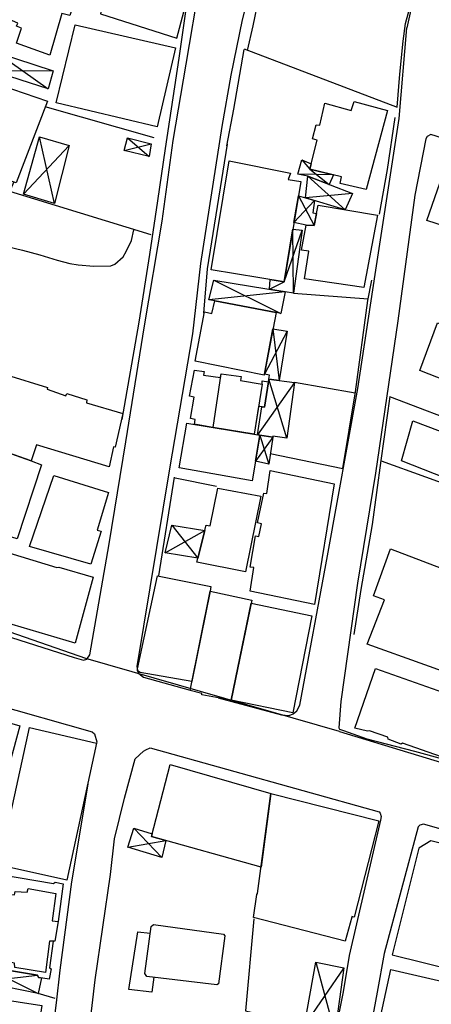
# Model space of a CAD drawing. Extents: x -176999 to 4694252, y -34260 to 4527262.
# Drawn here: x 437745 to 437816, y 4526855 to 4527025 of the extents above; entities that cross this region are included whole.
import ezdxf

# ---------------------------------------------------------------- set-up
doc = ezdxf.new("R2010")
doc.units = 0
doc.header["$MEASUREMENT"] = 0
doc.layers.add('HH', color=237, linetype='Continuous')

msp = doc.modelspace()

# ---------------------------------------------------------------- linework, layer by layer
at = {"layer": 'HH', "color": 48}
for p, q in [((437741.33, 4527019.35, 25.41), (437750.21, 4527013.08, 25.2)), ((437740.34, 4527016.23, 25.57), (437751.08, 4527016.17, 25.39)), ((437751.28, 4526993.3, 27.58), (437748.68, 4527004.76, 26.87)), ((437753.81, 4527003.3, 27.39), (437745.94, 4526994.91, 26.92)), ((437763.32, 4527002.43, 25.61), (437767.93, 4527003.55, 25.43)), ((437763.89, 4527004.61, 25.44), (437767.6, 4527001.39, 25.37)), ((437799.38, 4526998.23, 25.33), (437793.23, 4526998.33, 25.07)), ((437794.95, 4526997.98, 27.64), (437801.4, 4526992.19, 26.48)), ((437793.33, 4526994.61, 26.34), (437796.02, 4526989.5, 25.54)), ((437802.66, 4526995.03, 27.29), (437794.53, 4526994.24, 26.48)), ((437792.57, 4526990, 25.54), (437796.09, 4526993.77, 26.46)), ((437792.5, 4526977.79, 25.95), (437792.38, 4526988.83, 26.16)), ((437778.73, 4526980.06, 25.86), (437790.31, 4526974.28, 26.11)), ((437791.07, 4526978.03, 25.98), (437777.92, 4526976.67, 25.83)), ((437791.4, 4526971.24, 24.69), (437787.47, 4526963.82, 25.06)), ((437788.95, 4526971.63, 24.98), (437790.04, 4526962.72, 24.89)), ((437792.64, 4526962.39, 24.7), (437786.3, 4526953.36, 25.24)), ((437791.32, 4526952.79, 24.34), (437788.23, 4526962.95, 24.95)), ((437788.9, 4526952.97, 25.4), (437785.94, 4526948.84, 25.4)), ((437786.68, 4526953.29, 25.47), (437788.21, 4526948.3, 25.4)), ((437770.34, 4526933.02, 25.31), (437777.21, 4526936.85, 25.41)), ((437771.52, 4526937.77, 25.02), (437775.97, 4526932.05, 25.5)), ((437764.94, 4526885.47, 23.43), (437769.81, 4526880.43, 23.21)), ((437763.95, 4526882.23, 23.37), (437770.47, 4526883.35, 23.33)), ((437796.32, 4526862.37, 22.59), (437799.58, 4526850.19, 22.61)), ((437739.07, 4526861.67, 27.12), (437748.47, 4526856.93, 25.78)), ((437801.15, 4526861.36, 22.7), (437794.39, 4526851.48, 22.62)), ((437738.53, 4526858.93, 27.13), (437748.37, 4526860.13, 25.64))]:
    msp.add_line(p, q, dxfattribs=at)
for points in [[(437740.79, 4526984.15), (437737.41, 4526966.27), (437735.04, 4526953.01), (437729.27, 4526926.29), (437729.03, 4526924.37), (437729.2, 4526923.8), (437729.4, 4526923.09), (437730.78, 4526922.42), (437741.15, 4526919.26), (437754.67, 4526914.96), (437756.3, 4526914.5), (437756.86, 4526914.67), (437757.4, 4526915.4), (437760.71, 4526934.53), (437763.61, 4526952.15), (437766.81, 4526972.14), (437769.83, 4526990.21), (437771.77, 4527004.17), (437773.96, 4527017.31), (437776.34, 4527031.3), (437776.75, 4527032.8)], [(437747.56, 4527033.05), (437755.39, 4527030.28), (437753.91, 4527025.71), (437752.55, 4527026.08), (437750.48, 4527018.89), (437744.76, 4527020.92), (437745.6, 4527023.55), (437744.77, 4527023.88), (437744.96, 4527024.41), (437740.58, 4527026.28), (437740.64, 4527026.45), (437738.58, 4527027.25), (437740.75, 4527033.1)], [(437760.88, 4527032.93), (437759.24, 4527026.03), (437772.35, 4527021.79), (437773.59, 4527026.33), (437773.42, 4527026.57), (437774.52, 4527031.14), (437770.48, 4527032.29), (437770.42, 4527032.26), (437768.29, 4527032.87)], [(437775.39, 4527032.81), (437774.45, 4527030.49), (437772.75, 4527018.33), (437770.35, 4527002.79), (437769.04, 4526993.76), (437767.68, 4526984.49), (437765.83, 4526972.8), (437762.91, 4526956)], [(437785.49, 4527032.73), (437784.99, 4527030.36), (437783.62, 4527024.96), (437781.71, 4527015.43), (437780.14, 4527006.58), (437776.45, 4526982.9), (437775.07, 4526970.76), (437771.12, 4526947.47), (437765.51, 4526913.4), (437765.59, 4526912.77)], [(437787.71, 4527032.71), (437786.45, 4527028.71), (437785.46, 4527023.96), (437784.49, 4527019.68)], [(437815.28, 4527032.48), (437814.95, 4527032.38), (437813.08, 4527028.25), (437811.99, 4527023.58)], [(437810.33, 4527009.89), (437810.82, 4527015.57), (437811.38, 4527021.27), (437811.77, 4527024.31), (437812.55, 4527027.03), (437812.61, 4527027.35)], [(437779.49, 4526907.98), (437790.4, 4526905.02), (437791.76, 4526904.94), (437792.44, 4526905.22), (437793.04, 4526905.72), (437793.59, 4526906.69), (437798.32, 4526932.45), (437803.56, 4526961.35), (437806.54, 4526981.04), (437810.67, 4527007.94), (437811.99, 4527023.58)], [(437783.96, 4527019.96), (437810.33, 4527009.89)], [(437783.9, 4527019.87), (437782.16, 4527009.54), (437780.95, 4527003.25)], [(437768.49, 4527004.6), (437749.71, 4527009.97)], [(437807.33, 4526991.43), (437808.71, 4526999.14), (437809.98, 4527008.14)], [(437816.15, 4527005.18), (437815.52, 4527004.84), (437815.28, 4527004.46), (437813.4, 4526994.72), (437810.45, 4526973.04), (437806.63, 4526946.73), (437803.53, 4526927.75), (437800.66, 4526907.34), (437800.27, 4526902.82), (437800.44, 4526902.55), (437801.09, 4526902.32)], [(437829.87, 4527000.44), (437824.53, 4527002.51), (437816.15, 4527005.18)], [(437781.06, 4527003.49), (437777.6, 4526982), (437777, 4526974.37)], [(437793.94, 4527000.81), (437795.29, 4526999.19), (437798.65, 4526996.57)], [(437767.96, 4526987.89), (437743.59, 4526995.34), (437744.35, 4526997.08)], [(437741.22, 4526986.21), (437743.11, 4526985.83), (437745.76, 4526985.23), (437748.74, 4526984.39), (437751.75, 4526983.49), (437753.93, 4526982.93), (437755.4, 4526982.7), (437758.06, 4526982.49), (437761.02, 4526982.54), (437761.68, 4526982.79), (437763.11, 4526984.05), (437763.66, 4526984.99), (437764.57, 4526986.87), (437764.95, 4526988.75)], [(437788.36, 4526978.48), (437790.89, 4526979.75), (437793.95, 4526988.68)], [(437788.48, 4526950.12), (437800.96, 4526947.53), (437803.15, 4526960.75), (437805.32, 4526976.55), (437805.96, 4526980.07)], [(437792.5, 4526977.79), (437805.37, 4526976.82)], [(437803.12, 4526960.54), (437792.64, 4526962.39)], [(437809.08, 4526959.95), (437807.54, 4526948.9), (437806.03, 4526937.88), (437804.11, 4526926.64), (437802.91, 4526918.9)], [(437829.47, 4526952.16), (437823.26, 4526954.49), (437809.1, 4526959.93)], [(437807.58, 4526948.86), (437822.88, 4526943.33), (437829.37, 4526940.75)], [(437771.94, 4526946.04), (437769.22, 4526929.03)], [(437779.23, 4526944.43), (437772.11, 4526945.86)], [(437756.69, 4526914.76), (437713.55, 4526929.75)], [(437800.43, 4526902.16), (437756.69, 4526914.76)], [(437829.06, 4526903.94), (437826.07, 4526894.92), (437823.98, 4526895.56), (437823.95, 4526895.84), (437820.63, 4526897.02), (437820.48, 4526896.85), (437818.01, 4526897.62), (437817.98, 4526897.8), (437811.26, 4526900.17), (437811.05, 4526899.99), (437808.79, 4526900.87), (437808.72, 4526901.2), (437805.61, 4526902.3), (437805.26, 4526902.2), (437803.03, 4526902.76), (437806.61, 4526913.05), (437829.07, 4526905.08)], [(437765.61, 4526912.63), (437765.62, 4526912.57), (437765.85, 4526912.18), (437766.61, 4526911.55), (437774.68, 4526909.31)], [(437740.31, 4526907.05), (437757.76, 4526902.08), (437758.17, 4526901.78), (437758.59, 4526900.36), (437758.55, 4526900.13)], [(437800.43, 4526902.16), (437828.97, 4526893.5)], [(437801.09, 4526902.32), (437805.15, 4526900.92), (437813.33, 4526898.75), (437823.64, 4526895.95)], [(437743.57, 4526723.39), (437746.59, 4526747.17), (437750.1, 4526784.34), (437754.4, 4526817.83), (437756.17, 4526830.2), (437756.14, 4526834.64), (437756.07, 4526836.3), (437756.03, 4526839.64), (437758.31, 4526859.29), (437760.92, 4526877.51), (437761.62, 4526883.62), (437763.38, 4526890.67), (437765.21, 4526897.45), (437766.62, 4526898.79), (437767.04, 4526899.02), (437767.78, 4526899.37), (437807.25, 4526888.3), (437807.45, 4526888.09), (437807.62, 4526887.47), (437807.5, 4526886.88), (437802.06, 4526863.49), (437801.06, 4526857.26), (437799.63, 4526850), (437797.3, 4526835.59)], [(437757.01, 4526893.07), (437754.21, 4526876.24), (437752.19, 4526860.97), (437751.59, 4526855.33), (437750.13, 4526843.9), (437748.94, 4526832.61), (437748.45, 4526827), (437746.68, 4526813.97), (437743.59, 4526787.24)], [(437828.88, 4526882.2), (437814.87, 4526886.15), (437814.25, 4526885.98), (437813.95, 4526885.72), (437808.12, 4526863.84), (437806.88, 4526857.17), (437802.92, 4526835.81), (437800.47, 4526821.51)], [(437828.86, 4526880.13), (437816.15, 4526883.31), (437814.07, 4526882.04), (437809.47, 4526863.61), (437825.95, 4526859.54), (437828.78, 4526871.15)], [(437741.99, 4526877.47), (437751.14, 4526875.96), (437751.38, 4526876.16), (437751.38, 4526876.16), (437752.8, 4526875.85), (437751.95, 4526869.36), (437751.72, 4526868.05), (437751.37, 4526865.97), (437751.08, 4526865.98), (437750.43, 4526861.37), (437750.69, 4526861.22), (437750.37, 4526859.45), (437748.51, 4526859.74), (437748.37, 4526860.13), (437739.63, 4526861.58)], [(437785.65, 4526869.82), (437784.22, 4526853.95), (437794.36, 4526851.57)], [(437768.4, 4526859.76), (437768.04, 4526857.19), (437764.11, 4526857.62), (437765.63, 4526867.6), (437767.79, 4526867.37)], [(437748.42, 4526857.01), (437751.34, 4526856.17)]]:
    msp.add_lwpolyline(points, dxfattribs=at)
for points in [[(437754.84, 4527024.13), (437772.12, 4527020.11), (437768.98, 4527006.51), (437751.58, 4527010.65), (437754.84, 4527024.13)], [(437741.33, 4527019.35), (437751.08, 4527016.17), (437750.21, 4527013.08), (437740.34, 4527016.23), (437741.33, 4527019.35)], [(437735.94, 4527015.75), (437750.07, 4527010.91), (437744.67, 4526996.87), (437730.36, 4527001.65), (437735.94, 4527015.75)], [(437802.94, 4527010.86), (437808.66, 4527009.33), (437804.98, 4526995.68), (437800.5, 4526996.75), (437800.78, 4526997.9), (437795.29, 4526999.19), (437796.54, 4527004.2), (437795.78, 4527004.42), (437796.4, 4527006.86), (437797.05, 4527006.77), (437797.87, 4527010.57), (437802.44, 4527009.33), (437802.94, 4527010.86)], [(437748.68, 4527004.76), (437753.81, 4527003.3), (437751.28, 4526993.3), (437745.94, 4526994.91), (437748.68, 4527004.76)], [(437763.89, 4527004.61), (437767.93, 4527003.55), (437767.6, 4527001.39), (437763.32, 4527002.43), (437763.89, 4527004.61)], [(437791.57, 4526997.43), (437793.72, 4526997.05), (437790.89, 4526979.75), (437778.28, 4526981.81), (437781.38, 4527000.65), (437791.94, 4526998.52), (437791.57, 4526997.43)], [(437795.29, 4526999.19), (437799.38, 4526998.23), (437798.65, 4526996.57), (437794.95, 4526997.98), (437793.23, 4526998.33), (437793.94, 4527000.81), (437795.53, 4527000.14), (437795.29, 4526999.19)], [(437826.1, 4526998.32), (437829.18, 4526997.29), (437825.81, 4526987.21), (437822.77, 4526988.32), (437822.27, 4526988.15), (437815.49, 4526990.37), (437819.11, 4527000.73), (437822.61, 4526999.65), (437822.72, 4526999.82), (437826.11, 4526998.61), (437826.1, 4526998.32)], [(437794.95, 4526997.98), (437802.66, 4526995.03), (437801.4, 4526992.19), (437794.53, 4526994.24), (437794.95, 4526997.98)], [(437795.81, 4526991.69), (437796.43, 4526991.57), (437796.02, 4526989.5), (437794.66, 4526989.55), (437792.57, 4526990), (437793.33, 4526994.61), (437794.53, 4526994.24), (437796.09, 4526993.77), (437795.81, 4526991.69)], [(437796.72, 4526992.98), (437806.99, 4526991.25), (437804.6, 4526978.76), (437794.36, 4526980.29), (437795.1, 4526985.05), (437793.86, 4526985.24), (437794.66, 4526989.55), (437796.02, 4526989.5), (437796.72, 4526992.98)], [(437792.38, 4526988.83), (437793.95, 4526988.68), (437792.5, 4526977.79), (437791.07, 4526978.03), (437788.5, 4526978.45), (437788.36, 4526978.48), (437788.49, 4526980.14), (437790.89, 4526979.75), (437792.33, 4526988.54), (437792.38, 4526988.83)], [(437778.73, 4526980.06), (437791.07, 4526978.03), (437790.31, 4526974.28), (437789.48, 4526974.44), (437778.95, 4526976.48), (437777.92, 4526976.67), (437778.73, 4526980.06)], [(437778.95, 4526976.48), (437789.48, 4526974.44), (437787.45, 4526963.67), (437775.53, 4526966.05), (437777.15, 4526974.58), (437778.39, 4526974.29), (437778.95, 4526976.48)], [(437817.3, 4526972.7), (437826.16, 4526969.47), (437825.88, 4526968.82), (437823.33, 4526961.01), (437822.67, 4526961.32), (437822.16, 4526960.41), (437818.57, 4526961.73), (437818.82, 4526962.67), (437814.28, 4526964.45), (437817.3, 4526972.7)], [(437788.95, 4526971.63), (437791.4, 4526971.24), (437790.04, 4526962.72), (437788.23, 4526962.95), (437788.33, 4526963.63), (437787.47, 4526963.82), (437788.95, 4526971.63)], [(437756.83, 4526958.87), (437763.07, 4526957.04), (437761.75, 4526951.23), (437761.46, 4526951.29), (437760.7, 4526947.84), (437748.18, 4526951.62), (437747.25, 4526948.88), (437737.89, 4526952.17), (437740.59, 4526961.45), (437740.24, 4526961.69), (437741.13, 4526964.43), (437743.02, 4526963.9), (437743.02, 4526963.73), (437750.11, 4526961.5), (437750.02, 4526961.21), (437753.23, 4526960.1), (437753.41, 4526960.48), (437756.86, 4526959.4), (437756.83, 4526958.87)], [(437787.08, 4526962.67), (437788.17, 4526962.48), (437787.46, 4526958.14), (437786.69, 4526958.24), (437786.46, 4526958.23), (437785.71, 4526953.46), (437778.96, 4526954.58), (437778.64, 4526954.63), (437778.24, 4526954.7), (437775.4, 4526955.17), (437775.56, 4526956), (437774.76, 4526956.18), (437775.34, 4526959.84), (437774.58, 4526960.03), (437775.41, 4526964.49), (437777.06, 4526964.26), (437776.96, 4526963.64), (437779.91, 4526963.27), (437779.91, 4526963.33), (437779.99, 4526963.86), (437783.45, 4526963.43), (437783.35, 4526962.72), (437787.07, 4526962.08), (437787.08, 4526962.67)], [(437783.35, 4526962.72), (437787.07, 4526962.08), (437785.71, 4526953.46), (437778.64, 4526954.63), (437779.99, 4526963.86), (437783.45, 4526963.43), (437783.35, 4526962.72)], [(437788.23, 4526962.95), (437792.64, 4526962.39), (437791.32, 4526952.79), (437788.9, 4526953.15), (437788.9, 4526952.97), (437786.68, 4526953.29), (437786.3, 4526953.36), (437787.02, 4526958.19), (437787.46, 4526958.14), (437788.17, 4526962.48), (437788.23, 4526962.95)], [(437774.08, 4526955.39), (437786.68, 4526953.29), (437785.36, 4526945.41), (437772.79, 4526947.68), (437774.08, 4526955.39)], [(437825.11, 4526951.07), (437827.34, 4526950.44), (437825.76, 4526946.38), (437823.57, 4526947.22), (437822.47, 4526944.36), (437811.1, 4526948.88), (437813.07, 4526955.78), (437817.77, 4526954.01), (437818.18, 4526955.18), (437820.68, 4526954.22), (437820.28, 4526952.95), (437825.11, 4526951.07)], [(437747.25, 4526948.88), (437749.05, 4526948.2), (437744.88, 4526935.42), (437733.89, 4526938.82), (437738.47, 4526951.96), (437747.25, 4526948.88)], [(437786.68, 4526953.29), (437788.9, 4526952.97), (437788.21, 4526948.3), (437785.94, 4526948.84), (437786.68, 4526953.29)], [(437788.49, 4526947.18), (437799.47, 4526944.93), (437796.11, 4526924.08), (437784.99, 4526926.37), (437785.66, 4526930.44), (437784.99, 4526930.54), (437785.95, 4526935.91), (437786.51, 4526935.84), (437786.98, 4526938), (437786.3, 4526938.15), (437787.38, 4526943.32), (437787.88, 4526943.22), (437788.49, 4526947.18)], [(437751.18, 4526946.32), (437760.58, 4526943.41), (437758.65, 4526936.93), (437759.36, 4526936.71), (437757.54, 4526931.05), (437746.96, 4526934.07), (437751.18, 4526946.32)], [(437779.46, 4526944.16), (437786.87, 4526942.76), (437784.21, 4526929.72), (437775.8, 4526931.37), (437777.45, 4526937.77), (437778.13, 4526937.67), (437779.46, 4526944.16)], [(437771.52, 4526937.77), (437777.21, 4526936.85), (437775.97, 4526932.05), (437770.34, 4526933.02), (437771.52, 4526937.77)], [(437752.03, 4526930.5), (437757.96, 4526928.79), (437754.84, 4526917.41), (437742.47, 4526921.07), (437742.53, 4526921.66), (437735.35, 4526923.92), (437735.35, 4526924.27), (437730.17, 4526925.97), (437733.03, 4526936.17), (437751.71, 4526930.47), (437752.03, 4526930.5)], [(437823.14, 4526919.67), (437827.98, 4526917.94), (437825.07, 4526910.13), (437805.17, 4526917.25), (437808.15, 4526924.88), (437806.28, 4526925.58), (437809.2, 4526933.71), (437825.94, 4526927.31), (437823.14, 4526919.67)], [(437769.07, 4526929.05), (437778.22, 4526927.21), (437778.12, 4526926.37), (437774.97, 4526910.77), (437766.03, 4526912.34), (437765.59, 4526912.64), (437765.6, 4526913), (437769.07, 4526929.05)], [(437778.12, 4526926.37), (437785.29, 4526924.85), (437781.75, 4526907.56), (437776.7, 4526908.49), (437776.7, 4526908.73), (437774.67, 4526909.25), (437778.12, 4526926.37)], [(437785.19, 4526924.33), (437795.63, 4526922.12), (437792.36, 4526905.36), (437781.75, 4526907.58), (437785.19, 4526924.33)], [(437736.43, 4526905.73), (437745.33, 4526903.12), (437740.48, 4526885.46), (437731.67, 4526888.07), (437732.63, 4526891.75), (437731.48, 4526892), (437734.37, 4526902), (437735.4, 4526901.72), (437736.43, 4526905.73)], [(437747.01, 4526902.86), (437758.55, 4526900.13), (437753.4, 4526876.53), (437741.78, 4526879.12), (437747.01, 4526902.86)], [(437771.23, 4526896.48), (437788.58, 4526891.44), (437786.9, 4526878.78), (437768.01, 4526884.04), (437771.23, 4526896.48)], [(437788.58, 4526891.44), (437807.21, 4526886.75), (437802.96, 4526870.12), (437802.55, 4526870.22), (437802.55, 4526870.1), (437801.4, 4526866), (437785.57, 4526870.06), (437786.18, 4526874.02), (437786.3, 4526874.22), (437788.58, 4526891.44)], [(437768.01, 4526884.04), (437770.47, 4526883.35), (437769.81, 4526880.43), (437763.95, 4526882.23), (437764.94, 4526885.47), (437768.13, 4526884.5), (437768.01, 4526884.04)], [(437750.91, 4526869.52), (437751.95, 4526869.36), (437751.37, 4526865.97), (437750.45, 4526866.01), (437749.76, 4526860.6), (437744.44, 4526861.42), (437744.39, 4526862.19), (437738.61, 4526863.3), (437739.37, 4526867.31), (437740.35, 4526867.15), (437740.42, 4526867.86), (437740.9, 4526870.75), (437740.87, 4526870.84), (437741.33, 4526874.18), (437742.78, 4526873.86), (437742.99, 4526874.16), (437744.41, 4526873.96), (437744.53, 4526874.58), (437746.6, 4526874.43), (437746.76, 4526875.05), (437751.51, 4526874.22), (437750.91, 4526869.52)], [(437780.41, 4526867.2), (437780.67, 4526866.9), (437779.55, 4526858.6), (437779.28, 4526858.46), (437767.23, 4526859.89), (437766.86, 4526860.43), (437767.94, 4526868.49), (437768.36, 4526868.87), (437780.41, 4526867.2)], [(437796.32, 4526862.37), (437801.15, 4526861.36), (437799.58, 4526850.19), (437794.39, 4526851.48), (437796.32, 4526862.37)], [(437748.51, 4526859.74), (437749.03, 4526859.66), (437748.47, 4526856.93), (437742.84, 4526858.13), (437742.57, 4526858.2), (437738.53, 4526858.93), (437739.07, 4526861.67), (437739.63, 4526861.58), (437748.37, 4526860.13), (437748.51, 4526859.74)], [(437809.26, 4526861.09), (437824.21, 4526857.67), (437816.88, 4526831.88), (437803.78, 4526834.87), (437803.55, 4526834.93), (437809.26, 4526861.09)], [(437736.07, 4526856.88), (437749.12, 4526854.87), (437747.27, 4526843), (437734.25, 4526845.04), (437736.07, 4526856.88)]]:
    msp.add_lwpolyline(points, close=True, dxfattribs=at)

doc.saveas('drawing.dxf')
